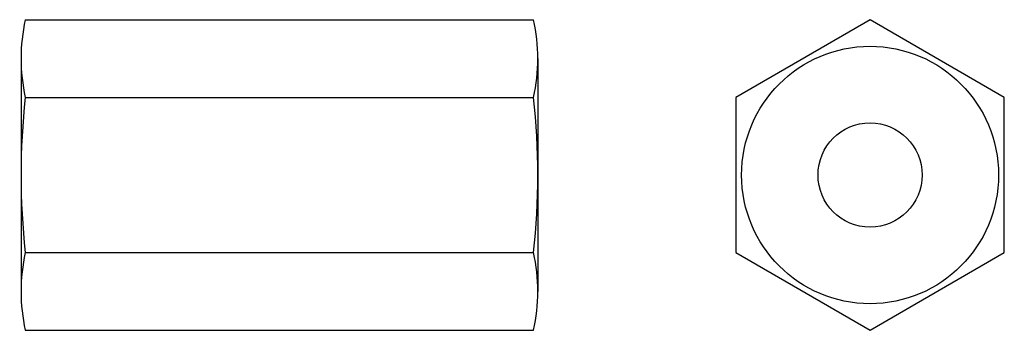
# Model space of a CAD drawing. Extents: x -12.6 to 35.1, y -7.5 to 7.5.
import ezdxf

# ---------------------------------------------------------------- set-up
doc = ezdxf.new("R2010")
doc.units = 0
doc.header["$MEASUREMENT"] = 0
doc.layers.add('R-A-Fastener', color=241, linetype='Continuous', lineweight=9)
doc.layers.add('RONDO', color=20, linetype='Continuous')

# ---------------------------------------------------------------- blocks, each defined once
blk = doc.blocks.new('RONDO_CC06-1')
at = {"layer": 'RONDO'}
for p, q in [((-12.3, 7.5), (12.3, 7.5)), ((-12.5, 5.625), (-12.5, -5.625)), ((12.5, 5.625), (12.5, -5.625)), ((-12.3, 3.75), (12.3, 3.75)), ((-12.3, -3.75), (12.3, -3.75)), ((-12.3, -7.5), (12.3, -7.5))]:
    blk.add_line(p, q, dxfattribs=at)
for centre, radius, start, end in [((-3.611, 5.625), 8.889, 167.8229, 192.1771), ((3.611, 5.625), 8.889, 347.8229, 12.1771), ((22.756, 0), 35.256, 173.8942, 186.1058), ((-22.756, 0), 35.256, 353.8942, 6.1058), ((-3.611, -5.625), 8.889, 167.8229, 192.1771), ((3.611, -5.625), 8.889, 347.8229, 12.1771)]:
    blk.add_arc(centre, radius, start, end, dxfattribs=at)
blk = doc.blocks.new('RONDO_CC06-2')
at = {"layer": 'RONDO'}
blk.add_lwpolyline([(6.495, 3.75), (0, 7.5), (-6.495, 3.75), (-6.495, -3.75), (0, -7.5), (6.495, -3.75)], close=True, dxfattribs=at)
for radius in [6.216, 2.518]:
    blk.add_circle((0, 0), radius, dxfattribs=at)

msp = doc.modelspace()

# ---------------------------------------------------------------- block references
at = {"layer": 'R-A-Fastener'}
for name, p in [('RONDO_CC06-1', (0, 0)), ('RONDO_CC06-2', (28.575, 0))]:
    msp.add_blockref(name, p, dxfattribs=at)

doc.saveas('drawing.dxf')
